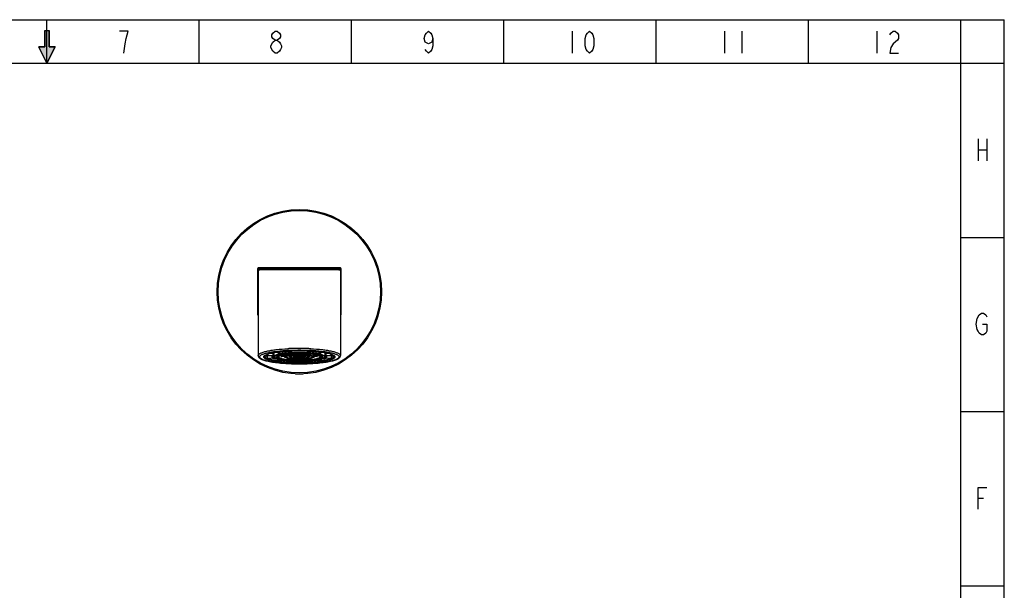
# Model space of a CAD drawing. Units: millimetres. Extents: x 0 to 559, y 0 to 432.
# Drawn here: x 271 to 559, y 265 to 432 of the extents above; entities that cross this region are included whole.
import ezdxf

# ---------------------------------------------------------------- set-up
doc = ezdxf.new("R2010")
doc.units = ezdxf.units.MM
doc.header["$LTSCALE"] = 30.734
doc.linetypes.add('CENTER', pattern=[0.6, 0.375, -0.075, 0.075, -0.075])
doc.layers.get('0').update_dxf_attribs({"linetype": 'CONTINUOUS'})
doc.layers.add('_CURVE', color=7, linetype='CONTINUOUS')
doc.layers.add('DATUM_AXIS', color=7, linetype='CONTINUOUS')

# ---------------------------------------------------------------- blocks, each defined once
blk = doc.blocks.new('C_ARROW_BL2', base_point=(279.4, 423.86))
at = {"linetype": 'Continuous'}
blk.add_hatch(color=7, dxfattribs=at).paths.add_polyline_path([(279.4, 419.1), (277.02, 423.86), (278.8, 423.86), (278.8, 428.62), (280, 428.62), (280, 423.86), (281.78, 423.86)])
at = {"color": 30, "linetype": 'Continuous', "true_color": 0xff7f00}
for p, q in [((278.8, 428.62), (278.8, 423.86)), ((278.8, 428.62), (280, 428.62)), ((280, 423.86), (280, 428.62)), ((279.4, 419.1), (277.02, 423.86)), ((278.8, 423.86), (277.02, 423.86)), ((279.4, 419.1), (281.78, 423.86)), ((281.78, 423.86), (280, 423.86))]:
    blk.add_line(p, q, dxfattribs=at)
at = {"color": 7, "linetype": 'Continuous'}
blk.add_lwpolyline([(279.4, 419.1), (277.02, 423.86), (278.8, 423.86), (278.8, 428.62), (280, 428.62), (280, 423.86), (281.78, 423.86), (279.4, 419.1)], dxfattribs=at)

msp = doc.modelspace()

# ---------------------------------------------------------------- linework, layer by layer
at = {"color": 7, "linetype": 'Continuous'}
for p, q in [((0, 431.8), (558.8, 431.8)), ((558.8, 0), (558.8, 431.8)), ((365.02, 359.43), (341.07, 359.43)), ((364.85, 359.47), (341.25, 359.47)), ((340.85, 359.07), (340.85, 345.87)), ((341.05, 358.79), (341.05, 333.86)), ((364.65, 359.19), (341.45, 359.19)), ((365.05, 358.79), (365.05, 333.86)), ((365.25, 345.87), (365.25, 359.07)), ((343.23, 334.54), (343.25, 334.54)), ((343.23, 334.54), (343.25, 334.54)), ((343.61, 334.22), (343.61, 333.46)), ((343.84, 334.3), (343.84, 333.82)), ((345.28, 333.77), (343.84, 333.82)), ((345.28, 334.48), (344.55, 334.5)), ((345.28, 334.48), (345.28, 333.16)), ((346.64, 334.88), (346.64, 334.67)), ((346.64, 334.67), (347.64, 334.48)), ((346.78, 335.16), (346.84, 335.16)), ((346.84, 335.16), (346.9, 335.17)), ((347.39, 333.81), (348.97, 333.88)), ((348.97, 333.92), (347.49, 333.85)), ((347.79, 333.83), (347.79, 333.59)), ((348.97, 333.71), (347.79, 333.59)), ((347.91, 333.55), (348.97, 333.66)), ((348.18, 334.07), (348.97, 334.07)), ((348.97, 334.11), (348.36, 334.11)), ((348.72, 333.63), (348.72, 333.37)), ((348.97, 333.41), (348.72, 333.37)), ((348.89, 333.34), (349.01, 333.36)), ((348.97, 334.23), (348.97, 334.11)), ((348.97, 334.09), (348.97, 333.46)), ((350.17, 333.83), (349.66, 333.78)), ((349.78, 333.74), (350.17, 333.78)), ((349.92, 335.87), (349.95, 335.87)), ((349.94, 335.87), (349.95, 335.87)), ((350.17, 333.9), (350.17, 333.46)), ((350.24, 335.2), (350.24, 335.03)), ((350.68, 334.78), (350.24, 335.03)), ((350.68, 335.22), (350.68, 334.78)), ((351.27, 333.75), (351.37, 333.77)), ((351.37, 333.81), (351.37, 333.46)), ((352.6, 334.17), (352.57, 334.17)), ((352.6, 334.12), (352.6, 334.12)), ((352.6, 334.12), (352.6, 334.12)), ((353.52, 334.17), (353.49, 334.17)), ((353.49, 334.12), (353.49, 334.12)), ((353.49, 334.12), (353.49, 334.12)), ((354.73, 333.81), (354.73, 333.46)), ((354.73, 333.77), (354.83, 333.75)), ((355.41, 335.22), (355.41, 334.78)), ((355.85, 335.03), (355.41, 334.78)), ((355.85, 335.2), (355.85, 335.03)), ((355.93, 333.9), (355.93, 333.46)), ((356.43, 333.78), (355.93, 333.83)), ((355.93, 333.78), (356.31, 333.74)), ((356.14, 335.87), (356.17, 335.87)), ((356.15, 335.87), (356.17, 335.87)), ((357.08, 333.36), (357.2, 333.34)), ((357.12, 334.23), (357.12, 334.11)), ((357.73, 334.11), (357.12, 334.11)), ((357.12, 334.07), (357.91, 334.07)), ((357.37, 333.37), (357.12, 333.41)), ((357.13, 334.09), (357.13, 333.46)), ((358.6, 333.85), (357.13, 333.92)), ((357.13, 333.88), (358.7, 333.81)), ((358.3, 333.59), (357.13, 333.71)), ((357.13, 333.66), (358.18, 333.55)), ((357.37, 333.63), (357.37, 333.37)), ((358.3, 333.83), (358.3, 333.59)), ((358.45, 334.48), (359.45, 334.67)), ((359.19, 335.17), (359.25, 335.16)), ((359.25, 335.16), (359.31, 335.16)), ((359.45, 334.88), (359.45, 334.67)), ((361.54, 334.5), (360.81, 334.48)), ((360.81, 334.48), (360.81, 333.16)), ((362.25, 333.82), (360.81, 333.77)), ((362.25, 334.3), (362.25, 333.82)), ((362.49, 334.22), (362.49, 333.46)), ((362.85, 334.54), (362.86, 334.54)), ((362.85, 334.54), (362.86, 334.54)), ((343.84, 333.1), (345.28, 333.16)), ((345.27, 333.11), (345.3, 333.11)), ((345.3, 333.23), (345.28, 333.24)), ((346.64, 332.82), (346.64, 332.26)), ((347.64, 332.45), (346.64, 332.26)), ((347.64, 332.58), (347.64, 332.45)), ((350.24, 331.9), (350.68, 332.14)), ((350.68, 332.24), (350.68, 332.14)), ((355.41, 332.24), (355.41, 332.14)), ((355.41, 332.14), (355.85, 331.9)), ((358.45, 332.58), (358.45, 332.45)), ((359.45, 332.26), (358.45, 332.45)), ((359.45, 332.82), (359.45, 332.26)), ((360.81, 333.24), (360.79, 333.23)), ((360.79, 333.11), (360.82, 333.11)), ((360.81, 333.16), (362.25, 333.1)), ((352.01, 328.39), (351.9, 328.5)), ((354.09, 328.39), (352.01, 328.39)), ((354.09, 328.39), (354.2, 328.5))]:
    msp.add_line(p, q, dxfattribs=at)
at = {"color": 30, "linetype": 'Continuous', "true_color": 0xff7f00}
for p, q in [((279.4, 419.1), (279.4, 431.8)), ((323.85, 419.1), (323.85, 431.8)), ((368.3, 419.1), (368.3, 431.8)), ((412.75, 419.1), (412.75, 431.8)), ((457.2, 419.1), (457.2, 431.8)), ((501.65, 419.1), (501.65, 431.8)), ((546.1, 0), (546.1, 431.8)), ((432.66, 428.44), (432.66, 422.09)), ((477.11, 428.44), (477.11, 422.09)), ((482.19, 428.44), (482.19, 422.09)), ((521.56, 428.44), (521.56, 422.09)), ((345.98, 422.09), (345.35, 422.62)), ((0, 419.1), (558.8, 419.1)), ((551.18, 397.02), (551.18, 390.67)), ((553.72, 397.02), (553.72, 390.67)), ((551.18, 393.84), (553.72, 393.84)), ((546.1, 368.3), (558.8, 368.3)), ((546.1, 317.5), (558.8, 317.5)), ((551.18, 292.24), (552.77, 292.24)), ((546.1, 266.7), (558.8, 266.7))]:
    msp.add_line(p, q, dxfattribs=at)
for points in [[(301.85, 422.09), (302.17, 424.73), (302.49, 426.32), (302.8, 427.38), (303.12, 428.44), (300.58, 428.44)], [(345.98, 425.79), (345.35, 426.32), (345.03, 426.85), (345.03, 427.38), (345.35, 427.91), (345.98, 428.44), (346.62, 428.44), (347.25, 427.91), (347.57, 427.38), (347.57, 426.85), (347.25, 426.32), (346.62, 425.79)], [(392.02, 426.32), (391.7, 425.26), (390.75, 424.73), (389.8, 425.26), (389.48, 426.32), (389.8, 427.38), (390.12, 427.91), (390.75, 428.44), (391.39, 427.91), (391.7, 427.38), (392.02, 426.32), (392.02, 424.2), (391.7, 423.15), (391.39, 422.62), (390.75, 422.09), (390.12, 422.62), (389.8, 423.15)], [(437.74, 422.09), (437.11, 422.62), (436.79, 423.15), (436.47, 424.2), (436.47, 426.32), (436.79, 427.38), (437.11, 427.91), (437.74, 428.44), (438.38, 427.91), (438.69, 427.38), (439.01, 426.32), (439.01, 424.2), (438.69, 423.15), (438.38, 422.62), (437.74, 422.09)], [(525.37, 427.38), (525.69, 427.91), (526.32, 428.44), (526.96, 428.44), (527.59, 427.91), (527.91, 427.38), (527.91, 426.32), (527.59, 425.79), (526.32, 424.73)], [(345.35, 425.26), (345.98, 425.79), (346.62, 425.79), (347.25, 425.26), (347.57, 424.73), (347.89, 424.2), (347.89, 423.68), (347.57, 423.15), (347.25, 422.62), (346.62, 422.09), (345.98, 422.09)], [(345.35, 422.62), (344.71, 423.68), (344.71, 424.2), (345.35, 425.26)], [(526.32, 424.73), (525.69, 423.68), (525.37, 422.09), (527.91, 422.09)], [(550.86, 344.63), (551.5, 345.69), (552.13, 346.22), (552.77, 346.22), (553.4, 345.69), (553.72, 345.16)], [(552.45, 343.04), (553.72, 343.04), (553.72, 340.93), (553.4, 340.4), (552.77, 339.87), (552.13, 339.87), (551.5, 340.4), (551.18, 340.93), (550.86, 341.45), (550.54, 343.04), (550.86, 344.63)], [(551.18, 289.07), (551.18, 295.42), (553.72, 295.42)]]:
    msp.add_lwpolyline(points, dxfattribs=at)
at = {"color": 7, "linetype": 'Continuous'}
for radius in [24, 23.69]:
    msp.add_circle((353.05, 352.47), radius, dxfattribs=at)
for centre, radius, start, end in [((341.25, 359.07), 0.4, 90, 180), ((364.85, 359.07), 0.4, 0, 90), ((341.45, 358.79), 0.4, 90, 180), ((364.65, 358.79), 0.4, 0, 90), ((341.25, 345.87), 0.4, 180, 239.9948), ((364.85, 345.87), 0.4, 300.0075, 360), ((346.32, 323.31), 11.65, 105.0258, 105.3334), ((345.93, 334.71), 1.07, 232.4749, 235.4947), ((349.24, 338.21), 4.84, 252.5189, 254.002), ((350.97, 345.82), 12.65, 259.7589, 260.539), ((349.09, 334.09), 0.125, 170.358, 179.9585), ((352.82, 273.94), 61.99, 92.6806, 92.8739), ((352.93, 271.41), 64.53, 91.4898, 92.6518), ((352.15, 339.35), 5.67, 259.6273, 261.0257), ((353.04, 267.7), 68.24, 89.9947, 91.4964), ((353.04, 276.45), 58.82, 90.1071, 91.7328), ((353.04, 310.82), 23.35, 90.2928, 91.0856), ((353.05, 312.15), 21.98, 89.9988, 91.1521), ((353.05, 275.46), 59.8, 90, 90.1152), ((353.05, 310.75), 23.42, 90.0001, 90.2937), ((353.05, 267.3), 68.64, 88.5102, 90.001), ((353.05, 275.46), 59.8, 89.8848, 90), ((353.05, 310.75), 23.42, 89.7063, 89.9999), ((353.05, 312.15), 21.98, 88.8479, 90.0012), ((353.05, 276), 59.27, 88.2733, 89.8867), ((353.05, 310.82), 23.35, 88.9144, 89.7072), ((353.13, 270.66), 65.27, 87.3548, 88.506), ((353.91, 339.54), 5.86, 278.9974, 280.3496), ((353.27, 273.94), 61.99, 87.1261, 87.3194), ((357, 334.09), 0.125, 0.0415, 9.642), ((355.08, 346.06), 12.89, 279.4683, 280.2339), ((356.8, 338.35), 4.99, 286.0205, 287.4586), ((360.14, 334.74), 1.1, 304.5544, 307.4759), ((359.77, 323.31), 11.65, 74.6666, 74.9742), ((348.46, 348.56), 15.77, 257.7102, 258.3461), ((357.58, 348.79), 16.01, 281.6586, 282.2851)]:
    msp.add_arc(centre, radius, start, end, dxfattribs=at)
for points, knots in [([(353.05, 358.86), (352.26, 358.86), (350.72, 358.86), (348.82, 358.85), (347.38, 358.85), (346.37, 358.84), (345.43, 358.84), (344.56, 358.84), (343.77, 358.83), (343.08, 358.83), (342.56, 358.82), (342.19, 358.82), (341.96, 358.81), (341.75, 358.81), (341.56, 358.81), (341.41, 358.8), (341.28, 358.8), (341.19, 358.8), (341.14, 358.8), (341.1, 358.79), (341.08, 358.79), (341.06, 358.79), (341.05, 358.79), (341.05, 358.79), (341.05, 358.79)], [0, 0, 0, 0, 0.196429, 0.385003, 0.473993, 0.55828, 0.637055, 0.709575, 0.775166, 0.83323, 0.883245, 0.905093, 0.924769, 0.942232, 0.957443, 0.97037, 0.980985, 0.989267, 0.992527, 0.995198, 0.997279, 0.998769, 0.999671, 1, 1, 1, 1]), ([(365.05, 358.79), (365.05, 358.79), (365.04, 358.79), (365.03, 358.79), (365.01, 358.79), (364.99, 358.79), (364.95, 358.8), (364.9, 358.8), (364.81, 358.8), (364.68, 358.8), (364.53, 358.81), (364.34, 358.81), (364.13, 358.81), (363.9, 358.82), (363.53, 358.82), (363.01, 358.83), (362.32, 358.83), (361.53, 358.84), (360.67, 358.84), (359.72, 358.84), (358.72, 358.85), (357.27, 358.85), (355.37, 358.86), (353.83, 358.86), (353.05, 358.86)], [0, 0, 0, 0, 0.000329, 0.001231, 0.002721, 0.004802, 0.007472, 0.010733, 0.019014, 0.029629, 0.042556, 0.057767, 0.075229, 0.094906, 0.116754, 0.166768, 0.224831, 0.290421, 0.36294, 0.441714, 0.526001, 0.614989, 0.803564, 1, 1, 1, 1]), ([(341.05, 333.86), (341.05, 333.91), (341.08, 334.04), (341.22, 334.22), (341.43, 334.39), (341.71, 334.55), (342.08, 334.71), (342.52, 334.86), (343.02, 335.01), (343.39, 335.09), (343.58, 335.14)], [0, 0, 0, 0, 0.059756, 0.130846, 0.220174, 0.330935, 0.464359, 0.620658, 0.799458, 1, 1, 1, 1]), ([(341.05, 333.86), (341.05, 333.79), (341.06, 333.65), (341.17, 333.41), (341.34, 333.21), (341.55, 333.05), (341.79, 332.89), (342.16, 332.71), (342.68, 332.52), (343.28, 332.35), (343.98, 332.19), (345.06, 331.98), (346.59, 331.76), (348.6, 331.58), (350.78, 331.47), (352.28, 331.44), (353.05, 331.44)], [0, 0, 0, 0, 0.016015, 0.031433, 0.06174, 0.077421, 0.094016, 0.131002, 0.174056, 0.223646, 0.279787, 0.342232, 0.484246, 0.645144, 0.819199, 1, 1, 1, 1]), ([(353.05, 331.45), (352.53, 331.45), (351.51, 331.46), (350.01, 331.51), (348.55, 331.6), (347.18, 331.72), (345.91, 331.87), (344.77, 332.04), (343.77, 332.24), (343.04, 332.43), (342.55, 332.6), (342.25, 332.72), (341.99, 332.85), (341.78, 332.98), (341.62, 333.11), (341.51, 333.24), (341.45, 333.38), (341.44, 333.52), (341.5, 333.67), (341.6, 333.8), (341.76, 333.93), (341.96, 334.06), (342.21, 334.19), (342.64, 334.36), (342.98, 334.47), (343.23, 334.54)], [0, 0, 0, 0, 0.108267, 0.214667, 0.31738, 0.414648, 0.504827, 0.586418, 0.658113, 0.718844, 0.74486, 0.767898, 0.787953, 0.805081, 0.819445, 0.831383, 0.84154, 0.850968, 0.860967, 0.872639, 0.886675, 0.903444, 0.923126, 0.945788, 1, 1, 1, 1]), ([(353.05, 331.66), (352.29, 331.66), (350.83, 331.68), (348.71, 331.8), (347.06, 331.97), (345.87, 332.15), (345.1, 332.29), (344.42, 332.45), (343.84, 332.61), (343.37, 332.79), (343.06, 332.95), (342.87, 333.09), (342.74, 333.21), (342.65, 333.34), (342.64, 333.49), (342.67, 333.59), (342.72, 333.69), (342.78, 333.75), (342.81, 333.78)], [0, 0, 0, 0, 0.20169, 0.394087, 0.568391, 0.646271, 0.716806, 0.779264, 0.833061, 0.877808, 0.913419, 0.927935, 0.940433, 0.960505, 0.969355, 0.97841, 0.988436, 1, 1, 1, 1]), ([(342.81, 333.78), (342.82, 333.79), (342.89, 333.86), (342.97, 333.91), (343.02, 333.94)], [0, 0, 0, 0, 0.226909, 1, 1, 1, 1]), ([(342.89, 333.7), (342.89, 333.73), (342.9, 333.8), (342.93, 333.86), (342.95, 333.9)], [0, 0, 0, 0, 0.477619, 1, 1, 1, 1]), ([(346.64, 332.33), (346.36, 332.37), (345.83, 332.45), (345.09, 332.6), (344.44, 332.75), (343.9, 332.92), (343.47, 333.1), (343.19, 333.26), (343.03, 333.4), (342.95, 333.5), (342.9, 333.6), (342.89, 333.66), (342.89, 333.7)], [0, 0, 0, 0, 0.203986, 0.3874, 0.548319, 0.685261, 0.797361, 0.884763, 0.919843, 0.949907, 0.976059, 1, 1, 1, 1]), ([(343.02, 333.94), (343.18, 334.04), (343.56, 334.22), (344.24, 334.43), (345.1, 334.63), (346.1, 334.81), (347.25, 334.97), (348.98, 335.14), (350.33, 335.21), (351.26, 335.24)], [0, 0, 0, 0, 0.065036, 0.150322, 0.255119, 0.377849, 0.516389, 0.668204, 1, 1, 1, 1]), ([(343.03, 333.95), (343.04, 333.95), (343.05, 333.93), (343.07, 333.91), (343.09, 333.9)], [0, 0, 0, 0, 0.242719, 1, 1, 1, 1]), ([(343.09, 333.9), (343.15, 333.84), (343.32, 333.73), (343.5, 333.64), (343.61, 333.6)], [0, 0, 0, 0, 0.445459, 1, 1, 1, 1]), ([(343.6, 333.7), (343.51, 333.75), (343.35, 333.84), (343.22, 333.96), (343.17, 334.03)], [0, 0, 0, 0, 0.56476, 1, 1, 1, 1]), ([(343.31, 334.56), (343.66, 334.65), (344.43, 334.82), (345.22, 334.95), (345.64, 335.01)], [0, 0, 0, 0, 0.459933, 1, 1, 1, 1]), ([(343.6, 334.08), (343.59, 334.09), (343.55, 334.12), (343.52, 334.15), (343.49, 334.17)], [0, 0, 0, 0, 0.264121, 1, 1, 1, 1]), ([(343.58, 335.14), (344, 335.23), (344.91, 335.4), (346.95, 335.68), (348.58, 335.8), (349.71, 335.86)], [0, 0, 0, 0, 0.208919, 0.448978, 1, 1, 1, 1]), ([(343.84, 333.82), (343.8, 333.8), (343.74, 333.74), (343.66, 333.65), (343.62, 333.56), (343.61, 333.49), (343.61, 333.46)], [0, 0, 0, 0, 0.304354, 0.56531, 0.792254, 1, 1, 1, 1]), ([(343.61, 333.46), (343.61, 333.43), (343.62, 333.37), (343.66, 333.27), (343.74, 333.18), (343.8, 333.13), (343.84, 333.1)], [0, 0, 0, 0, 0.207746, 0.43469, 0.695646, 1, 1, 1, 1]), ([(345.09, 333.46), (345.09, 333.49), (345.09, 333.54), (345.13, 333.62), (345.2, 333.7), (345.25, 333.74), (345.28, 333.77)], [0, 0, 0, 0, 0.207746, 0.43469, 0.695646, 1, 1, 1, 1]), ([(345.28, 333.16), (345.25, 333.18), (345.2, 333.23), (345.13, 333.3), (345.09, 333.38), (345.09, 333.44), (345.09, 333.46)], [0, 0, 0, 0, 0.304354, 0.56531, 0.792254, 1, 1, 1, 1]), ([(345.87, 334.77), (345.75, 334.73), (345.55, 334.64), (345.36, 334.53), (345.28, 334.48)], [0, 0, 0, 0, 0.562649, 1, 1, 1, 1]), ([(345.33, 333.83), (345.37, 333.8), (345.48, 333.74), (345.59, 333.69), (345.64, 333.66)], [0, 0, 0, 0, 0.462079, 1, 1, 1, 1]), ([(345.64, 334.49), (345.63, 334.5), (345.56, 334.53), (345.5, 334.56), (345.45, 334.58)], [0, 0, 0, 0, 0.265259, 1, 1, 1, 1]), ([(345.64, 335.01), (345.73, 335.03), (346.11, 335.08), (346.49, 335.12), (346.78, 335.16)], [0, 0, 0, 0, 0.241961, 1, 1, 1, 1]), ([(350.24, 335.03), (349.6, 334.99), (348.4, 334.9), (347.2, 334.76), (346.64, 334.67)], [0, 0, 0, 0, 0.530897, 1, 1, 1, 1]), ([(346.9, 335.17), (347.5, 335.24), (348.77, 335.34), (350.03, 335.41), (350.68, 335.43)], [0, 0, 0, 0, 0.482828, 1, 1, 1, 1]), ([(347.64, 334.48), (348.12, 334.55), (349.13, 334.68), (350.14, 334.75), (350.68, 334.78)], [0, 0, 0, 0, 0.469103, 1, 1, 1, 1]), ([(351.36, 334.11), (351.19, 334.09), (350.86, 334.06), (350.4, 334), (349.99, 333.93), (349.64, 333.86), (349.39, 333.78), (349.23, 333.71), (349.14, 333.67), (349.06, 333.62), (349.01, 333.57), (348.97, 333.52), (348.97, 333.48), (348.97, 333.46)], [0, 0, 0, 0, 0.20151, 0.38608, 0.550206, 0.690913, 0.805942, 0.853429, 0.894181, 0.928397, 0.956572, 0.979772, 1, 1, 1, 1]), ([(348.97, 333.46), (348.97, 333.44), (348.98, 333.38), (349.05, 333.31), (349.15, 333.25), (349.29, 333.18), (349.46, 333.12), (349.66, 333.06), (349.9, 333.01), (350.28, 332.94), (350.81, 332.86), (351.5, 332.8), (352.26, 332.76), (352.78, 332.75), (353.05, 332.75)], [0, 0, 0, 0, 0.017014, 0.038337, 0.066246, 0.101592, 0.144584, 0.195108, 0.252856, 0.317401, 0.464629, 0.631638, 0.812318, 1, 1, 1, 1]), ([(349.21, 333.46), (349.21, 333.48), (349.21, 333.51), (349.24, 333.56), (349.29, 333.6), (349.36, 333.65), (349.44, 333.69), (349.59, 333.75), (349.81, 333.82), (350.12, 333.9), (350.49, 333.96), (350.92, 334.02), (351.21, 334.05), (351.37, 334.06)], [0, 0, 0, 0, 0.020541, 0.043971, 0.072268, 0.106506, 0.147198, 0.194561, 0.309223, 0.449531, 0.613386, 0.797983, 1, 1, 1, 1]), ([(353.05, 332.79), (352.8, 332.79), (352.31, 332.8), (351.59, 332.84), (350.94, 332.9), (350.44, 332.97), (350.09, 333.04), (349.86, 333.09), (349.67, 333.14), (349.51, 333.2), (349.38, 333.26), (349.28, 333.32), (349.22, 333.39), (349.21, 333.44), (349.21, 333.46)], [0, 0, 0, 0, 0.187682, 0.368362, 0.535371, 0.682599, 0.747144, 0.804892, 0.855416, 0.898408, 0.933754, 0.961663, 0.982986, 1, 1, 1, 1]), ([(349.66, 333.78), (349.67, 333.77), (349.71, 333.76), (349.75, 333.75), (349.78, 333.74)], [0, 0, 0, 0, 0.240957, 1, 1, 1, 1]), ([(353.05, 333.96), (352.86, 333.96), (352.49, 333.96), (351.96, 333.93), (351.46, 333.88), (351.09, 333.83), (350.83, 333.78), (350.66, 333.74), (350.51, 333.7), (350.39, 333.66), (350.29, 333.61), (350.22, 333.57), (350.18, 333.52), (350.17, 333.48), (350.17, 333.46)], [0, 0, 0, 0, 0.18768, 0.368363, 0.535372, 0.6826, 0.747143, 0.804892, 0.855417, 0.898407, 0.933755, 0.961661, 0.982987, 1, 1, 1, 1]), ([(350.17, 333.46), (350.17, 333.44), (350.18, 333.41), (350.22, 333.36), (350.29, 333.31), (350.39, 333.27), (350.51, 333.22), (350.66, 333.18), (350.83, 333.14), (351.09, 333.09), (351.46, 333.04), (351.96, 333), (352.49, 332.97), (352.86, 332.96), (353.05, 332.96)], [0, 0, 0, 0, 0.017013, 0.038339, 0.066245, 0.101593, 0.144583, 0.195108, 0.252857, 0.3174, 0.464628, 0.631637, 0.81232, 1, 1, 1, 1]), ([(350.41, 333.46), (350.41, 333.48), (350.42, 333.51), (350.46, 333.56), (350.52, 333.6), (350.61, 333.64), (350.72, 333.68), (350.86, 333.72), (351.01, 333.75), (351.25, 333.8), (351.6, 333.85), (352.05, 333.89), (352.54, 333.91), (352.87, 333.92), (353.05, 333.92)], [0, 0, 0, 0, 0.017015, 0.038336, 0.066247, 0.101591, 0.144586, 0.195105, 0.252859, 0.317398, 0.464628, 0.631635, 0.812323, 1, 1, 1, 1]), ([(353.05, 333), (352.87, 333), (352.54, 333.01), (352.05, 333.03), (351.6, 333.07), (351.25, 333.12), (351.01, 333.17), (350.86, 333.2), (350.72, 333.24), (350.61, 333.28), (350.52, 333.32), (350.46, 333.37), (350.42, 333.41), (350.41, 333.45), (350.41, 333.46)], [0, 0, 0, 0, 0.187677, 0.368365, 0.535372, 0.682602, 0.747141, 0.804895, 0.855414, 0.898409, 0.933753, 0.961664, 0.982985, 1, 1, 1, 1]), ([(350.68, 335.43), (350.88, 335.44), (351.67, 335.47), (352.45, 335.48), (353.05, 335.48)], [0, 0, 0, 0, 0.24776, 1, 1, 1, 1]), ([(352.57, 334.17), (352.47, 334.16), (352.06, 334.15), (351.66, 334.13), (351.36, 334.11)], [0, 0, 0, 0, 0.25715, 1, 1, 1, 1]), ([(351.37, 334.06), (351.47, 334.07), (351.88, 334.1), (352.29, 334.12), (352.6, 334.12)], [0, 0, 0, 0, 0.240232, 1, 1, 1, 1]), ([(353.05, 333.75), (352.94, 333.75), (352.72, 333.75), (352.41, 333.73), (352.12, 333.71), (351.9, 333.68), (351.75, 333.65), (351.65, 333.63), (351.57, 333.6), (351.5, 333.58), (351.44, 333.55), (351.4, 333.52), (351.37, 333.49), (351.37, 333.47), (351.37, 333.46)], [0, 0, 0, 0, 0.18767, 0.36837, 0.53537, 0.682601, 0.747144, 0.804892, 0.855416, 0.898406, 0.933757, 0.961661, 0.982987, 1, 1, 1, 1]), ([(351.37, 333.46), (351.37, 333.45), (351.37, 333.43), (351.4, 333.4), (351.44, 333.37), (351.5, 333.35), (351.57, 333.32), (351.65, 333.3), (351.75, 333.27), (351.9, 333.25), (352.12, 333.22), (352.41, 333.19), (352.72, 333.17), (352.94, 333.17), (353.05, 333.17)], [0, 0, 0, 0, 0.017013, 0.038339, 0.066243, 0.101594, 0.144584, 0.195108, 0.252856, 0.317399, 0.46463, 0.63163, 0.81233, 1, 1, 1, 1]), ([(351.61, 333.46), (351.61, 333.47), (351.61, 333.49), (351.63, 333.51), (351.67, 333.54), (351.72, 333.56), (351.78, 333.58), (351.88, 333.61), (352.04, 333.64), (352.26, 333.67), (352.5, 333.69), (352.77, 333.71), (352.95, 333.71), (353.05, 333.71)], [0, 0, 0, 0, 0.017016, 0.038337, 0.066248, 0.101595, 0.144587, 0.195114, 0.317383, 0.46462, 0.631616, 0.812336, 1, 1, 1, 1]), ([(353.05, 333.21), (352.95, 333.21), (352.77, 333.21), (352.5, 333.23), (352.26, 333.25), (352.04, 333.28), (351.88, 333.31), (351.78, 333.34), (351.72, 333.36), (351.67, 333.39), (351.63, 333.41), (351.61, 333.43), (351.61, 333.45), (351.61, 333.46)], [0, 0, 0, 0, 0.187664, 0.368384, 0.53538, 0.682617, 0.804886, 0.855413, 0.898405, 0.933752, 0.961663, 0.982984, 1, 1, 1, 1]), ([(353.05, 335.48), (353.24, 335.48), (354.03, 335.47), (354.82, 335.45), (355.41, 335.43)], [0, 0, 0, 0, 0.251549, 1, 1, 1, 1]), ([(362.86, 334.54), (363.11, 334.47), (363.46, 334.36), (363.88, 334.19), (364.13, 334.06), (364.33, 333.93), (364.49, 333.8), (364.6, 333.67), (364.65, 333.52), (364.65, 333.38), (364.58, 333.24), (364.47, 333.11), (364.31, 332.98), (364.1, 332.85), (363.85, 332.72), (363.54, 332.6), (363.05, 332.43), (362.32, 332.24), (361.32, 332.04), (360.18, 331.87), (358.91, 331.72), (357.54, 331.6), (356.09, 331.51), (354.58, 331.46), (353.56, 331.45), (353.05, 331.45)], [0, 0, 0, 0, 0.054212, 0.076874, 0.096556, 0.113325, 0.127361, 0.139032, 0.149032, 0.15846, 0.168617, 0.180555, 0.194919, 0.212047, 0.232102, 0.25514, 0.281156, 0.341887, 0.413582, 0.495173, 0.585352, 0.68262, 0.785333, 0.891733, 1, 1, 1, 1]), ([(355.93, 333.46), (355.93, 333.48), (355.91, 333.52), (355.87, 333.57), (355.8, 333.61), (355.7, 333.66), (355.58, 333.7), (355.43, 333.74), (355.27, 333.78), (355, 333.83), (354.63, 333.88), (354.13, 333.93), (353.6, 333.96), (353.23, 333.96), (353.05, 333.96)], [0, 0, 0, 0, 0.017013, 0.038339, 0.066245, 0.101593, 0.144583, 0.195108, 0.252857, 0.3174, 0.464628, 0.631637, 0.81232, 1, 1, 1, 1]), ([(353.05, 333.92), (353.22, 333.92), (353.55, 333.91), (354.04, 333.89), (354.49, 333.85), (354.84, 333.8), (355.08, 333.75), (355.23, 333.72), (355.37, 333.68), (355.48, 333.64), (355.57, 333.6), (355.63, 333.56), (355.67, 333.51), (355.69, 333.48), (355.69, 333.46)], [0, 0, 0, 0, 0.187677, 0.368365, 0.535372, 0.682602, 0.747141, 0.804895, 0.855414, 0.898409, 0.933753, 0.961664, 0.982985, 1, 1, 1, 1]), ([(353.05, 331.44), (353.81, 331.44), (355.31, 331.47), (357.49, 331.58), (359.5, 331.76), (361.03, 331.98), (362.11, 332.19), (362.81, 332.35), (363.41, 332.52), (363.93, 332.71), (364.3, 332.89), (364.54, 333.05), (364.75, 333.21), (364.93, 333.41), (365.03, 333.65), (365.05, 333.79), (365.05, 333.86)], [0, 0, 0, 0, 0.180801, 0.354856, 0.515754, 0.657769, 0.720213, 0.776354, 0.825944, 0.868998, 0.905984, 0.922579, 0.938261, 0.968566, 0.983986, 1, 1, 1, 1]), ([(363.28, 333.78), (363.31, 333.75), (363.37, 333.69), (363.42, 333.59), (363.45, 333.49), (363.44, 333.34), (363.35, 333.21), (363.22, 333.09), (363.03, 332.95), (362.72, 332.79), (362.25, 332.61), (361.67, 332.45), (360.99, 332.29), (360.22, 332.15), (359.03, 331.97), (357.38, 331.8), (355.27, 331.68), (353.8, 331.66), (353.05, 331.66)], [0, 0, 0, 0, 0.011564, 0.02159, 0.030645, 0.039495, 0.059567, 0.072065, 0.086581, 0.122192, 0.166939, 0.220736, 0.283194, 0.353729, 0.431609, 0.605913, 0.79831, 1, 1, 1, 1]), ([(354.73, 333.46), (354.73, 333.47), (354.72, 333.49), (354.69, 333.52), (354.65, 333.55), (354.59, 333.58), (354.52, 333.6), (354.44, 333.63), (354.34, 333.65), (354.19, 333.68), (353.97, 333.71), (353.68, 333.73), (353.37, 333.75), (353.15, 333.75), (353.05, 333.75)], [0, 0, 0, 0, 0.017013, 0.038339, 0.066243, 0.101594, 0.144584, 0.195108, 0.252856, 0.317399, 0.46463, 0.63163, 0.81233, 1, 1, 1, 1]), ([(353.05, 333.71), (353.14, 333.71), (353.32, 333.71), (353.59, 333.69), (353.84, 333.67), (354.05, 333.64), (354.21, 333.61), (354.31, 333.58), (354.37, 333.56), (354.42, 333.54), (354.46, 333.51), (354.48, 333.49), (354.49, 333.47), (354.49, 333.46)], [0, 0, 0, 0, 0.187664, 0.368384, 0.53538, 0.682617, 0.804886, 0.855413, 0.898405, 0.933752, 0.961663, 0.982984, 1, 1, 1, 1]), ([(353.05, 332.75), (353.31, 332.75), (353.83, 332.76), (354.59, 332.8), (355.29, 332.86), (355.82, 332.94), (356.19, 333.01), (356.43, 333.06), (356.63, 333.12), (356.81, 333.18), (356.94, 333.25), (357.04, 333.31), (357.11, 333.38), (357.13, 333.44), (357.13, 333.46)], [0, 0, 0, 0, 0.187682, 0.368362, 0.535371, 0.682599, 0.747144, 0.804892, 0.855416, 0.898408, 0.933754, 0.961663, 0.982986, 1, 1, 1, 1]), ([(353.05, 332.96), (353.23, 332.96), (353.6, 332.97), (354.13, 333), (354.63, 333.04), (355, 333.09), (355.27, 333.14), (355.43, 333.18), (355.58, 333.22), (355.7, 333.27), (355.8, 333.31), (355.87, 333.36), (355.91, 333.41), (355.93, 333.44), (355.93, 333.46)], [0, 0, 0, 0, 0.18768, 0.368363, 0.535372, 0.6826, 0.747143, 0.804892, 0.855417, 0.898407, 0.933755, 0.961661, 0.982987, 1, 1, 1, 1]), ([(353.05, 333.17), (353.15, 333.17), (353.37, 333.17), (353.68, 333.19), (353.97, 333.22), (354.19, 333.25), (354.34, 333.27), (354.44, 333.3), (354.52, 333.32), (354.59, 333.35), (354.65, 333.37), (354.69, 333.4), (354.72, 333.43), (354.73, 333.45), (354.73, 333.46)], [0, 0, 0, 0, 0.18767, 0.36837, 0.53537, 0.682601, 0.747144, 0.804892, 0.855416, 0.898406, 0.933757, 0.961661, 0.982987, 1, 1, 1, 1]), ([(356.89, 333.46), (356.89, 333.44), (356.87, 333.39), (356.81, 333.32), (356.71, 333.26), (356.58, 333.2), (356.42, 333.14), (356.23, 333.09), (356.01, 333.04), (355.65, 332.97), (355.15, 332.9), (354.5, 332.84), (353.79, 332.8), (353.3, 332.79), (353.05, 332.79)], [0, 0, 0, 0, 0.017014, 0.038337, 0.066246, 0.101592, 0.144584, 0.195108, 0.252856, 0.317401, 0.464629, 0.631638, 0.812318, 1, 1, 1, 1]), ([(355.69, 333.46), (355.69, 333.45), (355.67, 333.41), (355.63, 333.37), (355.57, 333.32), (355.48, 333.28), (355.37, 333.24), (355.23, 333.2), (355.08, 333.17), (354.84, 333.12), (354.49, 333.07), (354.04, 333.03), (353.55, 333.01), (353.22, 333), (353.05, 333)], [0, 0, 0, 0, 0.017015, 0.038336, 0.066247, 0.101591, 0.144586, 0.195105, 0.252859, 0.317398, 0.464628, 0.631635, 0.812323, 1, 1, 1, 1]), ([(354.49, 333.46), (354.49, 333.45), (354.48, 333.43), (354.46, 333.41), (354.42, 333.39), (354.37, 333.36), (354.31, 333.34), (354.21, 333.31), (354.05, 333.28), (353.84, 333.25), (353.59, 333.23), (353.32, 333.21), (353.14, 333.21), (353.05, 333.21)], [0, 0, 0, 0, 0.017016, 0.038337, 0.066248, 0.101595, 0.144587, 0.195114, 0.317383, 0.46462, 0.631616, 0.812336, 1, 1, 1, 1]), ([(353.49, 334.12), (353.6, 334.12), (354.01, 334.11), (354.42, 334.09), (354.72, 334.06)], [0, 0, 0, 0, 0.258157, 1, 1, 1, 1]), ([(354.73, 334.11), (354.63, 334.11), (354.23, 334.14), (353.83, 334.16), (353.52, 334.17)], [0, 0, 0, 0, 0.241494, 1, 1, 1, 1]), ([(354.72, 334.06), (354.88, 334.05), (355.18, 334.02), (355.6, 333.96), (355.97, 333.9), (356.28, 333.82), (356.51, 333.75), (356.65, 333.69), (356.73, 333.65), (356.8, 333.6), (356.85, 333.56), (356.88, 333.51), (356.89, 333.48), (356.89, 333.46)], [0, 0, 0, 0, 0.202017, 0.386614, 0.550469, 0.690777, 0.805439, 0.852802, 0.893494, 0.927732, 0.956029, 0.979459, 1, 1, 1, 1]), ([(357.13, 333.46), (357.13, 333.48), (357.12, 333.52), (357.08, 333.57), (357.03, 333.62), (356.96, 333.67), (356.86, 333.71), (356.7, 333.78), (356.45, 333.86), (356.1, 333.93), (355.69, 334), (355.23, 334.06), (354.9, 334.09), (354.73, 334.11)], [0, 0, 0, 0, 0.020228, 0.043428, 0.071603, 0.105819, 0.146571, 0.194058, 0.309087, 0.449794, 0.61392, 0.79849, 1, 1, 1, 1]), ([(354.83, 335.24), (355.76, 335.21), (357.11, 335.14), (358.84, 334.97), (359.99, 334.81), (361, 334.63), (361.85, 334.43), (362.53, 334.22), (362.91, 334.04), (363.07, 333.94)], [0, 0, 0, 0, 0.331796, 0.483611, 0.622151, 0.744881, 0.849678, 0.934964, 1, 1, 1, 1]), ([(355.41, 335.43), (356.06, 335.41), (357.33, 335.34), (358.59, 335.24), (359.19, 335.17)], [0, 0, 0, 0, 0.517172, 1, 1, 1, 1]), ([(355.41, 334.78), (355.95, 334.75), (356.96, 334.68), (357.98, 334.55), (358.45, 334.48)], [0, 0, 0, 0, 0.530897, 1, 1, 1, 1]), ([(359.45, 334.67), (358.89, 334.76), (357.69, 334.9), (356.49, 334.99), (355.85, 335.03)], [0, 0, 0, 0, 0.469103, 1, 1, 1, 1]), ([(356.31, 333.74), (356.32, 333.74), (356.36, 333.75), (356.4, 333.77), (356.43, 333.78)], [0, 0, 0, 0, 0.259011, 1, 1, 1, 1]), ([(356.38, 335.86), (357.51, 335.8), (359.14, 335.68), (361.18, 335.4), (362.09, 335.23), (362.51, 335.14)], [0, 0, 0, 0, 0.551022, 0.791081, 1, 1, 1, 1]), ([(359.31, 335.16), (359.41, 335.15), (359.79, 335.1), (360.17, 335.05), (360.45, 335.01)], [0, 0, 0, 0, 0.257834, 1, 1, 1, 1]), ([(363.21, 333.7), (363.21, 333.66), (363.19, 333.6), (363.14, 333.5), (363.06, 333.4), (362.9, 333.26), (362.62, 333.1), (362.19, 332.92), (361.65, 332.75), (361, 332.6), (360.26, 332.45), (359.73, 332.37), (359.45, 332.33)], [0, 0, 0, 0, 0.023941, 0.050093, 0.080157, 0.115237, 0.202639, 0.314739, 0.451681, 0.6126, 0.796014, 1, 1, 1, 1]), ([(360.81, 334.48), (360.73, 334.53), (360.54, 334.64), (360.34, 334.73), (360.22, 334.77)], [0, 0, 0, 0, 0.437351, 1, 1, 1, 1]), ([(360.45, 335.01), (360.87, 334.95), (361.66, 334.82), (362.43, 334.65), (362.79, 334.56)], [0, 0, 0, 0, 0.540067, 1, 1, 1, 1]), ([(360.64, 334.58), (360.63, 334.58), (360.56, 334.54), (360.5, 334.51), (360.45, 334.49)], [0, 0, 0, 0, 0.234854, 1, 1, 1, 1]), ([(360.45, 333.66), (360.51, 333.69), (360.61, 333.74), (360.72, 333.8), (360.76, 333.83)], [0, 0, 0, 0, 0.537921, 1, 1, 1, 1]), ([(360.81, 333.77), (360.84, 333.74), (360.89, 333.7), (360.96, 333.62), (361, 333.54), (361.01, 333.49), (361.01, 333.46)], [0, 0, 0, 0, 0.304354, 0.56531, 0.792254, 1, 1, 1, 1]), ([(361.01, 333.46), (361.01, 333.44), (361, 333.38), (360.96, 333.3), (360.89, 333.23), (360.84, 333.18), (360.81, 333.16)], [0, 0, 0, 0, 0.207746, 0.43469, 0.695646, 1, 1, 1, 1]), ([(362.49, 333.46), (362.49, 333.49), (362.47, 333.56), (362.43, 333.65), (362.35, 333.74), (362.29, 333.8), (362.25, 333.82)], [0, 0, 0, 0, 0.207746, 0.43469, 0.695646, 1, 1, 1, 1]), ([(362.25, 333.1), (362.29, 333.13), (362.35, 333.18), (362.43, 333.27), (362.47, 333.37), (362.49, 333.43), (362.49, 333.46)], [0, 0, 0, 0, 0.304354, 0.56531, 0.792254, 1, 1, 1, 1]), ([(362.6, 334.17), (362.59, 334.17), (362.56, 334.14), (362.52, 334.11), (362.49, 334.08)], [0, 0, 0, 0, 0.236229, 1, 1, 1, 1]), ([(362.92, 334.03), (362.88, 333.96), (362.74, 333.84), (362.58, 333.75), (362.49, 333.7)], [0, 0, 0, 0, 0.43524, 1, 1, 1, 1]), ([(362.49, 333.6), (362.59, 333.64), (362.77, 333.73), (362.94, 333.84), (363.01, 333.9)], [0, 0, 0, 0, 0.554541, 1, 1, 1, 1]), ([(362.51, 335.14), (362.7, 335.09), (363.07, 335.01), (363.58, 334.86), (364.01, 334.71), (364.38, 334.55), (364.66, 334.39), (364.88, 334.22), (365.01, 334.04), (365.05, 333.91), (365.05, 333.86)], [0, 0, 0, 0, 0.200542, 0.379342, 0.535641, 0.669065, 0.779826, 0.869154, 0.940244, 1, 1, 1, 1]), ([(363.01, 333.9), (363.01, 333.91), (363.03, 333.92), (363.05, 333.94), (363.06, 333.95)], [0, 0, 0, 0, 0.25741, 1, 1, 1, 1]), ([(363.07, 333.94), (363.09, 333.93), (363.16, 333.88), (363.24, 333.83), (363.28, 333.78)], [0, 0, 0, 0, 0.273984, 1, 1, 1, 1]), ([(363.14, 333.9), (363.16, 333.86), (363.19, 333.8), (363.21, 333.73), (363.21, 333.7)], [0, 0, 0, 0, 0.52238, 1, 1, 1, 1]), ([(346.13, 333), (346.05, 333.02), (345.77, 333.07), (345.49, 333.12), (345.28, 333.17)], [0, 0, 0, 0, 0.26201, 1, 1, 1, 1]), ([(345.97, 333.09), (345.91, 333.1), (345.69, 333.14), (345.46, 333.19), (345.3, 333.23)], [0, 0, 0, 0, 0.26267, 1, 1, 1, 1]), ([(345.3, 333.11), (345.38, 333.09), (345.72, 333.02), (346.06, 332.97), (346.31, 332.93)], [0, 0, 0, 0, 0.237049, 1, 1, 1, 1]), ([(346.64, 332.26), (347.2, 332.17), (348.4, 332.02), (349.6, 331.93), (350.24, 331.9)], [0, 0, 0, 0, 0.469103, 1, 1, 1, 1]), ([(350.68, 332.14), (350.14, 332.17), (349.13, 332.25), (348.12, 332.37), (347.64, 332.45)], [0, 0, 0, 0, 0.530897, 1, 1, 1, 1]), ([(353.05, 331.93), (352.82, 331.93), (351.95, 331.94), (351.07, 331.96), (350.42, 331.99)], [0, 0, 0, 0, 0.252594, 1, 1, 1, 1]), ([(355.67, 331.99), (355.46, 331.98), (354.58, 331.95), (353.71, 331.93), (353.05, 331.93)], [0, 0, 0, 0, 0.246353, 1, 1, 1, 1]), ([(358.45, 332.45), (357.98, 332.37), (356.96, 332.25), (355.95, 332.17), (355.41, 332.14)], [0, 0, 0, 0, 0.469103, 1, 1, 1, 1]), ([(355.85, 331.9), (356.49, 331.93), (357.69, 332.02), (358.89, 332.17), (359.45, 332.26)], [0, 0, 0, 0, 0.530897, 1, 1, 1, 1]), ([(359.78, 332.93), (359.87, 332.94), (360.2, 333), (360.54, 333.06), (360.79, 333.11)], [0, 0, 0, 0, 0.262692, 1, 1, 1, 1]), ([(360.81, 333.17), (360.74, 333.15), (360.46, 333.09), (360.18, 333.04), (359.96, 333)], [0, 0, 0, 0, 0.237794, 1, 1, 1, 1]), ([(360.79, 333.23), (360.74, 333.22), (360.52, 333.17), (360.29, 333.12), (360.12, 333.09)], [0, 0, 0, 0, 0.237196, 1, 1, 1, 1])]:
    msp.add_open_spline(points, degree=3, knots=knots, dxfattribs=at)
at = {"layer": '_CURVE', "color": 4, "linetype": 'Continuous'}
for p, q in [((348.98, 359.19), (347.72, 359.19)), ((356.01, 359.19), (349.31, 359.19)), ((357.88, 359.19), (356.7, 359.19))]:
    msp.add_line(p, q, dxfattribs=at)
at = {"layer": 'DATUM_AXIS', "color": 7, "linetype": 'CENTER'}
for q in [(350.51, 359.19), (355.59, 359.19)]:
    msp.add_line((353.05, 359.19), q, dxfattribs=at)
at = {"layer": 'DATUM_AXIS', "color": 7, "linetype": 'Continuous'}
for p, q in [((345.65, 334.68), (345.65, 333.46)), ((346.64, 334.11), (346.64, 334.1)), ((346.64, 334.11), (346.64, 334.1)), ((346.65, 333.86), (346.65, 333.46)), ((350.9, 334.69), (350.86, 334.69)), ((350.9, 334.43), (350.93, 334.44)), ((351.03, 334.59), (351.04, 334.59)), ((351.03, 334.59), (351.04, 334.59)), ((351.5, 334.54), (351.47, 334.54)), ((351.94, 334.73), (351.94, 334.73)), ((351.94, 334.73), (351.94, 334.73)), ((354.15, 334.73), (354.15, 334.73)), ((354.15, 334.73), (354.15, 334.73)), ((354.63, 334.54), (354.59, 334.54)), ((355.05, 334.59), (355.06, 334.59)), ((355.05, 334.59), (355.06, 334.59)), ((355.17, 334.44), (355.2, 334.43)), ((355.23, 334.69), (355.19, 334.69)), ((359.45, 334.1), (359.45, 334.11)), ((359.45, 334.1), (359.45, 334.11)), ((359.45, 333.86), (359.45, 333.46)), ((360.45, 334.68), (360.45, 333.46))]:
    msp.add_line(p, q, dxfattribs=at)
for centre, radius, start, end in [((348.28, 328.64), 5.7, 107.1582, 107.288), ((348.34, 328.45), 5.9, 106.7342, 107.1565), ((351.33, 319.51), 14.91, 98.7091, 98.8865), ((351.48, 318.55), 15.88, 97.8806, 98.7054), ((352.15, 311.42), 23.12, 96.0582, 96.1742), ((352.77, 299.1), 35.64, 93.0609, 94.3377), ((352.73, 302.8), 31.83, 93.0684, 94.4751), ((352.98, 294.86), 39.88, 91.503, 92.9893), ((352.88, 304.58), 29.92, 92.4094, 93.7467), ((353.01, 299.48), 35.09, 91.3471, 92.4632), ((353, 301.87), 32.64, 91.3267, 92.4244), ((353.04, 292.45), 42.29, 90.1608, 91.4924), ((353.04, 295.84), 38.81, 90.174, 91.2697), ((353.04, 297.95), 36.63, 90.1866, 91.3453), ((353.04, 300.25), 34.26, 89.9972, 91.332), ((353.05, 292.25), 42.5, 90, 90.1618), ((353.05, 295.59), 39.05, 90, 90.1765), ((353.05, 297.82), 36.76, 90, 90.1873), ((353.05, 292.25), 42.5, 89.8382, 90), ((353.05, 295.59), 39.05, 89.8235, 90), ((353.05, 297.82), 36.76, 89.8127, 90), ((353.05, 300.12), 34.38, 88.6704, 90.0003), ((353.05, 292.68), 42.06, 88.504, 89.8428), ((353.05, 295.7), 38.95, 88.7323, 89.8241), ((353.05, 298.1), 36.47, 88.6523, 89.8158), ((353.08, 301.57), 32.93, 87.5805, 88.6683), ((353.09, 299.81), 34.76, 87.5315, 88.6582), ((353.13, 295.48), 39.27, 86.999, 88.5086), ((353.18, 304.02), 30.48, 86.2655, 87.5783), ((353.31, 302.09), 32.55, 85.5404, 86.9161), ((353.37, 299.82), 34.92, 85.6492, 86.9522), ((353.94, 311.42), 23.12, 83.8258, 83.9418), ((354.57, 318.24), 16.19, 81.3026, 82.1114), ((354.76, 319.51), 14.91, 81.1135, 81.2909), ((357.75, 328.45), 5.9, 72.8435, 73.2658), ((357.81, 328.64), 5.7, 72.712, 72.8418)]:
    msp.add_arc(centre, radius, start, end, dxfattribs=at)
for points, knots in [([(346.58, 334.09), (346.45, 334.04), (346.25, 333.98), (346.02, 333.87), (345.89, 333.79), (345.78, 333.71), (345.71, 333.63), (345.66, 333.55), (345.65, 333.49), (345.65, 333.46)], [0, 0, 0, 0, 0.365154, 0.516439, 0.647098, 0.758002, 0.851019, 0.929682, 1, 1, 1, 1]), ([(345.65, 333.46), (345.65, 333.44), (345.65, 333.4), (345.68, 333.33), (345.73, 333.27), (345.82, 333.18), (345.98, 333.07), (346.23, 332.96), (346.54, 332.85), (346.91, 332.74), (347.34, 332.64), (347.83, 332.55), (348.37, 332.46), (349.16, 332.36), (350.25, 332.26), (351.62, 332.19), (352.56, 332.18), (353.05, 332.18)], [0, 0, 0, 0, 0.008275, 0.017156, 0.027134, 0.038549, 0.066451, 0.101788, 0.144771, 0.195282, 0.253018, 0.317546, 0.38833, 0.464754, 0.631724, 0.812362, 1, 1, 1, 1]), ([(346.25, 333.46), (346.25, 333.49), (346.26, 333.54), (346.3, 333.62), (346.37, 333.69), (346.47, 333.76), (346.59, 333.83), (346.8, 333.93), (347.13, 334.05), (347.59, 334.17), (348.14, 334.28), (348.77, 334.38), (349.22, 334.44), (349.45, 334.46)], [0, 0, 0, 0, 0.021904, 0.046388, 0.075312, 0.109774, 0.150358, 0.197337, 0.310709, 0.449487, 0.612157, 0.796548, 1, 1, 1, 1]), ([(346.68, 333.05), (346.61, 333.08), (346.5, 333.14), (346.38, 333.23), (346.31, 333.3), (346.27, 333.35), (346.25, 333.41), (346.25, 333.44), (346.25, 333.46)], [0, 0, 0, 0, 0.34018, 0.611721, 0.724513, 0.8245, 0.914867, 1, 1, 1, 1]), ([(347.26, 334.26), (347.2, 334.25), (347, 334.2), (346.79, 334.15), (346.64, 334.11)], [0, 0, 0, 0, 0.268436, 1, 1, 1, 1]), ([(349.06, 334.33), (348.88, 334.31), (348.54, 334.25), (348.07, 334.16), (347.65, 334.06), (347.3, 333.96), (347.02, 333.84), (346.84, 333.74), (346.74, 333.65), (346.69, 333.59), (346.65, 333.53), (346.65, 333.48), (346.65, 333.46)], [0, 0, 0, 0, 0.204, 0.387536, 0.548622, 0.685722, 0.79792, 0.885306, 0.920314, 0.950263, 0.976253, 1, 1, 1, 1]), ([(346.65, 333.46), (346.65, 333.44), (346.65, 333.4), (346.68, 333.35), (346.72, 333.29), (346.79, 333.22), (346.93, 333.13), (347.15, 333.03), (347.42, 332.93), (347.74, 332.84), (348.11, 332.75), (348.7, 332.64), (349.53, 332.52), (350.63, 332.43), (351.81, 332.36), (352.63, 332.35), (353.05, 332.35)], [0, 0, 0, 0, 0.008275, 0.017156, 0.027134, 0.03855, 0.066452, 0.10179, 0.144773, 0.195285, 0.253021, 0.31755, 0.464746, 0.631718, 0.812359, 1, 1, 1, 1]), ([(347.05, 333.46), (347.05, 333.48), (347.05, 333.52), (347.08, 333.57), (347.12, 333.63), (347.2, 333.71), (347.35, 333.8), (347.58, 333.9), (347.87, 333.99), (348.21, 334.08), (348.6, 334.16), (348.88, 334.21), (349.03, 334.24)], [0, 0, 0, 0, 0.02493, 0.05192, 0.082598, 0.118062, 0.20562, 0.317291, 0.45346, 0.613514, 0.796245, 1, 1, 1, 1]), ([(353.05, 332.42), (352.66, 332.42), (351.89, 332.43), (350.78, 332.49), (349.75, 332.58), (348.97, 332.69), (348.42, 332.8), (348.07, 332.88), (347.77, 332.96), (347.52, 333.05), (347.32, 333.15), (347.18, 333.23), (347.11, 333.31), (347.07, 333.36), (347.05, 333.41), (347.05, 333.44), (347.05, 333.46)], [0, 0, 0, 0, 0.187641, 0.368281, 0.535253, 0.68245, 0.746978, 0.804715, 0.855228, 0.898209, 0.933549, 0.96145, 0.972867, 0.982844, 0.991725, 1, 1, 1, 1]), ([(350.07, 334.64), (349.56, 334.6), (348.82, 334.53), (347.88, 334.39), (347.46, 334.31), (347.26, 334.26)], [0, 0, 0, 0, 0.544469, 0.785009, 1, 1, 1, 1]), ([(349.66, 334.4), (349.61, 334.4), (349.41, 334.38), (349.21, 334.35), (349.06, 334.33)], [0, 0, 0, 0, 0.257141, 1, 1, 1, 1]), ([(349.3, 334.28), (349.43, 334.29), (349.96, 334.36), (350.49, 334.41), (350.9, 334.43)], [0, 0, 0, 0, 0.233458, 1, 1, 1, 1]), ([(349.45, 334.46), (349.51, 334.47), (349.78, 334.5), (350.05, 334.52), (350.25, 334.54)], [0, 0, 0, 0, 0.243458, 1, 1, 1, 1]), ([(351.47, 334.54), (351.31, 334.53), (350.73, 334.5), (350.14, 334.46), (349.71, 334.41)], [0, 0, 0, 0, 0.26075, 1, 1, 1, 1]), ([(351.04, 334.59), (351.13, 334.59), (351.52, 334.61), (351.9, 334.63), (352.18, 334.63)], [0, 0, 0, 0, 0.246365, 1, 1, 1, 1]), ([(353.05, 332.18), (353.53, 332.18), (354.47, 332.19), (355.84, 332.26), (356.93, 332.36), (357.73, 332.46), (358.26, 332.55), (358.75, 332.64), (359.18, 332.74), (359.55, 332.85), (359.87, 332.96), (360.11, 333.07), (360.27, 333.18), (360.36, 333.27), (360.41, 333.33), (360.44, 333.4), (360.45, 333.44), (360.45, 333.46)], [0, 0, 0, 0, 0.187638, 0.368276, 0.535246, 0.61167, 0.682454, 0.746982, 0.804718, 0.855229, 0.898212, 0.933549, 0.961451, 0.972866, 0.982844, 0.991725, 1, 1, 1, 1]), ([(353.05, 332.35), (353.46, 332.35), (354.28, 332.36), (355.47, 332.43), (356.56, 332.52), (357.39, 332.64), (357.98, 332.75), (358.35, 332.84), (358.68, 332.93), (358.94, 333.03), (359.16, 333.13), (359.3, 333.22), (359.38, 333.29), (359.42, 333.35), (359.44, 333.4), (359.45, 333.44), (359.45, 333.46)], [0, 0, 0, 0, 0.187641, 0.368282, 0.535254, 0.68245, 0.746979, 0.804715, 0.855227, 0.89821, 0.933548, 0.96145, 0.972866, 0.982844, 0.991725, 1, 1, 1, 1]), ([(359.05, 333.46), (359.05, 333.44), (359.04, 333.41), (359.02, 333.36), (358.98, 333.31), (358.91, 333.23), (358.78, 333.15), (358.58, 333.05), (358.32, 332.96), (358.02, 332.88), (357.67, 332.8), (357.12, 332.69), (356.34, 332.58), (355.31, 332.49), (354.2, 332.43), (353.44, 332.42), (353.05, 332.42)], [0, 0, 0, 0, 0.008275, 0.017156, 0.027133, 0.03855, 0.066451, 0.101791, 0.144772, 0.195285, 0.253022, 0.31755, 0.464747, 0.631719, 0.812359, 1, 1, 1, 1]), ([(353.91, 334.63), (354, 334.63), (354.39, 334.62), (354.77, 334.61), (355.05, 334.59)], [0, 0, 0, 0, 0.253217, 1, 1, 1, 1]), ([(356.38, 334.41), (356.24, 334.42), (355.66, 334.48), (355.07, 334.52), (354.63, 334.54)], [0, 0, 0, 0, 0.237923, 1, 1, 1, 1]), ([(355.2, 334.43), (355.34, 334.42), (355.87, 334.39), (356.4, 334.33), (356.79, 334.28)], [0, 0, 0, 0, 0.26518, 1, 1, 1, 1]), ([(355.84, 334.54), (355.91, 334.53), (356.18, 334.51), (356.44, 334.49), (356.64, 334.46)], [0, 0, 0, 0, 0.25629, 1, 1, 1, 1]), ([(358.83, 334.26), (358.63, 334.31), (358.21, 334.39), (357.27, 334.53), (356.53, 334.6), (356.02, 334.64)], [0, 0, 0, 0, 0.214991, 0.455531, 1, 1, 1, 1]), ([(357.03, 334.33), (356.98, 334.34), (356.78, 334.36), (356.58, 334.39), (356.43, 334.4)], [0, 0, 0, 0, 0.242678, 1, 1, 1, 1]), ([(356.64, 334.46), (356.88, 334.44), (357.32, 334.38), (357.95, 334.28), (358.5, 334.17), (358.96, 334.05), (359.29, 333.93), (359.5, 333.83), (359.62, 333.76), (359.72, 333.69), (359.79, 333.62), (359.84, 333.54), (359.85, 333.49), (359.85, 333.46)], [0, 0, 0, 0, 0.203452, 0.387843, 0.550513, 0.689291, 0.802663, 0.849642, 0.890226, 0.924688, 0.953612, 0.978096, 1, 1, 1, 1]), ([(359.45, 333.46), (359.45, 333.48), (359.44, 333.53), (359.41, 333.59), (359.35, 333.65), (359.25, 333.74), (359.07, 333.84), (358.79, 333.96), (358.44, 334.06), (358.03, 334.16), (357.55, 334.25), (357.21, 334.31), (357.03, 334.33)], [0, 0, 0, 0, 0.023747, 0.049737, 0.079686, 0.114694, 0.20208, 0.314278, 0.451378, 0.612464, 0.796, 1, 1, 1, 1]), ([(357.06, 334.24), (357.21, 334.21), (357.49, 334.16), (357.88, 334.08), (358.23, 333.99), (358.51, 333.9), (358.74, 333.8), (358.89, 333.71), (358.97, 333.63), (359.01, 333.57), (359.04, 333.52), (359.05, 333.48), (359.05, 333.46)], [0, 0, 0, 0, 0.203755, 0.386486, 0.54654, 0.682709, 0.79438, 0.881938, 0.917402, 0.94808, 0.97507, 1, 1, 1, 1]), ([(359.45, 334.11), (359.4, 334.12), (359.2, 334.18), (358.99, 334.23), (358.83, 334.26)], [0, 0, 0, 0, 0.231358, 1, 1, 1, 1]), ([(359.85, 333.46), (359.85, 333.44), (359.84, 333.41), (359.82, 333.35), (359.78, 333.3), (359.72, 333.23), (359.59, 333.14), (359.48, 333.08), (359.41, 333.05)], [0, 0, 0, 0, 0.085133, 0.1755, 0.275487, 0.388279, 0.65982, 1, 1, 1, 1]), ([(360.45, 333.46), (360.45, 333.49), (360.43, 333.55), (360.39, 333.63), (360.31, 333.71), (360.2, 333.79), (360.07, 333.87), (359.84, 333.98), (359.65, 334.04), (359.51, 334.09)], [0, 0, 0, 0, 0.070318, 0.148981, 0.241998, 0.352902, 0.483561, 0.634846, 1, 1, 1, 1]), ([(353.05, 332.28), (352.37, 332.28), (351.37, 332.31), (350.08, 332.39), (349.2, 332.48), (348.4, 332.59), (347.72, 332.72), (347.22, 332.85), (346.89, 332.96), (346.74, 333.02), (346.68, 333.05)], [0, 0, 0, 0, 0.315062, 0.463845, 0.60236, 0.727605, 0.836942, 0.928218, 0.966602, 1, 1, 1, 1]), ([(359.41, 333.05), (359.35, 333.02), (359.21, 332.96), (358.87, 332.85), (358.38, 332.72), (357.69, 332.59), (356.89, 332.48), (356.01, 332.39), (354.72, 332.31), (353.72, 332.28), (353.05, 332.28)], [0, 0, 0, 0, 0.033398, 0.071782, 0.163058, 0.272395, 0.39764, 0.536155, 0.684938, 1, 1, 1, 1])]:
    msp.add_open_spline(points, degree=3, knots=knots, dxfattribs=at)

# ---------------------------------------------------------------- block references
at = {"color": 2, "linetype": 'Continuous'}
msp.add_blockref('C_ARROW_BL2', (279.4, 423.86), dxfattribs=at)

doc.saveas('drawing.dxf')
